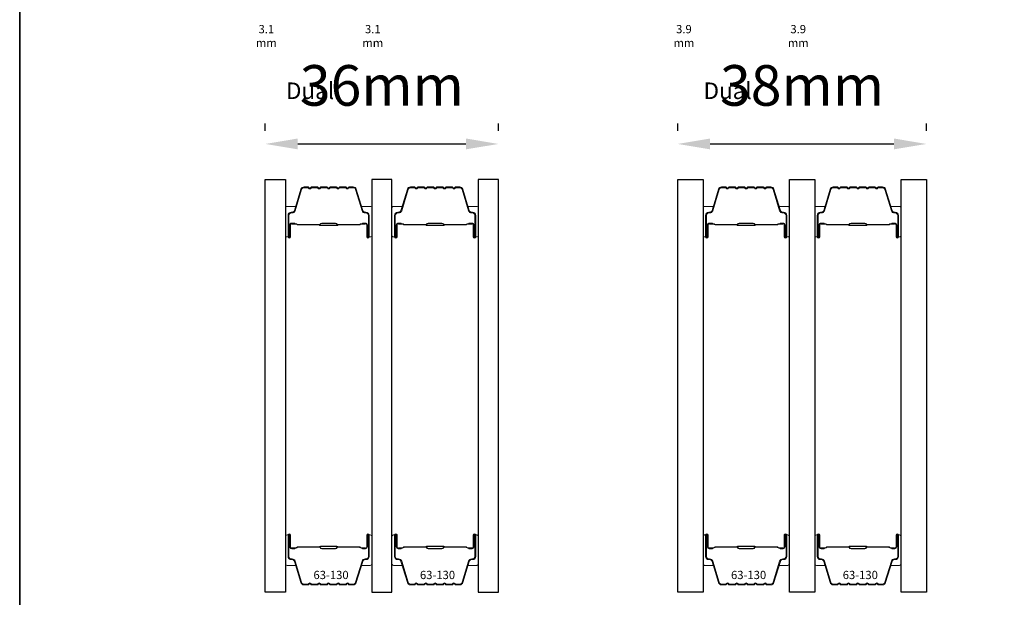
# Model space of a CAD drawing. Extents: x 23136 to 28808, y 13035 to 16692.
# Drawn here: x 24927 to 25079, y 14938 to 15027 of the extents above; entities that cross this region are included whole.
import ezdxf

# ---------------------------------------------------------------- set-up
doc = ezdxf.new("R2010")
doc.units = 0
doc.header["$LTSCALE"] = 200
doc.header["$MEASUREMENT"] = 0
doc.header["$PDMODE"] = 3
doc.header["$PDSIZE"] = 25
doc.layers.get('DEFPOINTS').update_dxf_attribs({"color": 2, "linetype": 'CONTINUOUS'})
for name, color, linetype, lineweight in [('8', 7, 'CONTINUOUS', 35), ('Butal', 9, 'CONTINUOUS', 15), ('Dimensions', 2, 'CONTINUOUS', 25), ('Spacer Bar', 1, 'CONTINUOUS', 9), ('TEXT', 7, 'CONTINUOUS', 35)]:
    doc.layers.add(name, color=color, linetype=linetype, lineweight=lineweight)
doc.layers.add('Glass', color=6, linetype='CONTINUOUS')
doc.styles.add('Note Text (ISO)', font='tahoma.ttf')
doc.styles.add('style1', font='arial.ttf')
doc.dimstyles.new('LWFRAC$0', dxfattribs={"dimscale": 20, "dimtxt": 2.5, "dimasz": 2, "dimexe": 1.25, "dimexo": 3, "dimgap": 2, "dimtad": 1, "dimtoh": 1, "dimdec": 4, "dimlfac": 0.03937, "dimzin": 4, "dimdsep": 46, "dimlunit": 5, "dimtxsty": 'style1', "dimcen": 0, "dimadec": 0, "dimazin": 0, "dimtfac": 1, "dimtdec": 4, "dimtix": 1, "dimtmove": 0, "dimatfit": 3, "dimfxl": 0, "dimfrac": 2, "dimtzin": 0, "dimarcsym": 0})

# ---------------------------------------------------------------- blocks, each defined once
blk = doc.blocks.new('*D221')
at = {"layer": 'DEFPOINTS', "color": 0}
for p in [(25001.09, 15008.23), (24965.19, 15002.74), (25001.09, 15002.74)]:
    blk.add_point(p, dxfattribs=at)
at = {"layer": 'Dimensions', "color": 0, "lineweight": -2}
for p, q in [((24965.19, 15010.24), (24965.19, 15011.36)), ((25001.09, 15010.24), (25001.09, 15011.36)), ((24970.19, 15008.23), (24996.09, 15008.23))]:
    blk.add_line(p, q, dxfattribs=at)
at = {"layer": 'Dimensions', "color": 0}
for points in [[(24970.19, 15009.07), (24970.19, 15007.4), (24965.19, 15008.23)], [(24996.09, 15009.07), (24996.09, 15007.4), (25001.09, 15008.23)]]:
    blk.add_solid(points, dxfattribs=at)
at = {"layer": 'Dimensions', "color": 0, "insert": (24983.14, 15016.43), "char_height": 6.25, "attachment_point": 5, "style": 'style1'}
blk.add_mtext('36mm', dxfattribs=at)
blk = doc.blocks.new('*D224')
at = {"layer": 'DEFPOINTS', "color": 0}
for p in [(25066.99, 15008.23), (25028.69, 15002.74), (25066.99, 15002.74)]:
    blk.add_point(p, dxfattribs=at)
at = {"layer": 'Dimensions', "color": 0, "lineweight": -2}
for p, q in [((25028.69, 15010.24), (25028.69, 15011.36)), ((25066.99, 15010.24), (25066.99, 15011.36)), ((25033.69, 15008.23), (25061.99, 15008.23))]:
    blk.add_line(p, q, dxfattribs=at)
at = {"layer": 'Dimensions', "color": 0}
for points in [[(25033.69, 15009.07), (25033.69, 15007.4), (25028.69, 15008.23)], [(25061.99, 15009.07), (25061.99, 15007.4), (25066.99, 15008.23)]]:
    blk.add_solid(points, dxfattribs=at)
at = {"layer": 'Dimensions', "color": 0, "insert": (25047.84, 15016.43), "char_height": 6.25, "attachment_point": 5, "style": 'style1'}
blk.add_mtext('38mm', dxfattribs=at)

msp = doc.modelspace()

# ---------------------------------------------------------------- linework, layer by layer
at = {"layer": '8', "linetype": 'Continuous'}
msp.add_lwpolyline([(24927.37, 15120.44), (25248.09, 15120.44), (25248.09, 14815.35), (24927.37, 14815.35)], close=True, dxfattribs=at)
at = {"layer": 'Butal'}
for points in [[(24968.29, 14994.18), (24968.29, 14998.36, -0.414214), (24968.54, 14998.61), (24969.87, 14998.61), (24969.68, 14998, -0.329751), (24969.32, 14997.74), (24969.2, 14997.74, 0.414214), (24968.69, 14997.23), (24968.69, 14993.93), (24968.54, 14993.93, -0.414214)], [(24981.59, 14994.18), (24981.59, 14998.36, 0.414214), (24981.34, 14998.61), (24980.01, 14998.61), (24980.2, 14998, 0.329751), (24980.56, 14997.74), (24980.68, 14997.74, -0.414214), (24981.19, 14997.23), (24981.19, 14993.93), (24981.34, 14993.93, 0.414214)], [(24984.69, 14994.18), (24984.69, 14998.36, -0.414214), (24984.94, 14998.61), (24986.26, 14998.61), (24986.08, 14998, -0.329751), (24985.72, 14997.74), (24985.6, 14997.74, 0.414214), (24985.09, 14997.23), (24985.09, 14993.93), (24984.94, 14993.93, -0.414214)], [(24997.99, 14994.18), (24997.99, 14998.36, 0.414214), (24997.74, 14998.61), (24996.41, 14998.61), (24996.6, 14998, 0.329751), (24996.96, 14997.74), (24997.08, 14997.74, -0.414214), (24997.59, 14997.23), (24997.59, 14993.93), (24997.74, 14993.93, 0.414214)], [(25032.59, 14994.18), (25032.59, 14998.36, -0.414214), (25032.84, 14998.61), (25034.17, 14998.61), (25033.98, 14998, -0.329751), (25033.62, 14997.74), (25033.5, 14997.74, 0.414214), (25032.99, 14997.23), (25032.99, 14993.93), (25032.84, 14993.93, -0.414214)], [(25045.89, 14994.18), (25045.89, 14998.36, 0.414214), (25045.64, 14998.61), (25044.31, 14998.61), (25044.5, 14998, 0.329751), (25044.86, 14997.74), (25044.98, 14997.74, -0.414214), (25045.49, 14997.23), (25045.49, 14993.93), (25045.64, 14993.93, 0.414214)], [(25049.79, 14994.18), (25049.79, 14998.36, -0.414214), (25050.04, 14998.61), (25051.36, 14998.61), (25051.18, 14998, -0.329751), (25050.82, 14997.74), (25050.7, 14997.74, 0.414214), (25050.19, 14997.23), (25050.19, 14993.93), (25050.04, 14993.93, -0.414214)], [(25063.09, 14994.18), (25063.09, 14998.36, 0.414214), (25062.84, 14998.61), (25061.51, 14998.61), (25061.7, 14998, 0.329751), (25062.06, 14997.74), (25062.18, 14997.74, -0.414214), (25062.69, 14997.23), (25062.69, 14993.93), (25062.84, 14993.93, 0.414214)], [(24968.29, 14947.8), (24968.29, 14943.62, 0.414214), (24968.54, 14943.37), (24969.87, 14943.37), (24969.68, 14943.98, 0.329751), (24969.32, 14944.25), (24969.2, 14944.25, -0.414214), (24968.69, 14944.76), (24968.69, 14948.05), (24968.54, 14948.05, 0.414214)], [(24981.59, 14947.8), (24981.59, 14943.62, -0.414214), (24981.34, 14943.37), (24980.01, 14943.37), (24980.2, 14943.98, -0.329751), (24980.56, 14944.25), (24980.68, 14944.25, 0.414214), (24981.19, 14944.76), (24981.19, 14948.05), (24981.34, 14948.05, -0.414214)], [(24984.69, 14947.8), (24984.69, 14943.62, 0.414214), (24984.94, 14943.37), (24986.26, 14943.37), (24986.08, 14943.98, 0.329751), (24985.72, 14944.25), (24985.6, 14944.25, -0.414214), (24985.09, 14944.76), (24985.09, 14948.05), (24984.94, 14948.05, 0.414214)], [(24997.99, 14947.8), (24997.99, 14943.62, -0.414214), (24997.74, 14943.37), (24996.41, 14943.37), (24996.6, 14943.98, -0.329751), (24996.96, 14944.25), (24997.08, 14944.25, 0.414214), (24997.59, 14944.76), (24997.59, 14948.05), (24997.74, 14948.05, -0.414214)], [(25032.59, 14947.8), (25032.59, 14943.62, 0.414214), (25032.84, 14943.37), (25034.17, 14943.37), (25033.98, 14943.98, 0.329751), (25033.62, 14944.25), (25033.5, 14944.25, -0.414214), (25032.99, 14944.76), (25032.99, 14948.05), (25032.84, 14948.05, 0.414214)], [(25045.89, 14947.8), (25045.89, 14943.62, -0.414214), (25045.64, 14943.37), (25044.31, 14943.37), (25044.5, 14943.98, -0.329751), (25044.86, 14944.25), (25044.98, 14944.25, 0.414214), (25045.49, 14944.76), (25045.49, 14948.05), (25045.64, 14948.05, -0.414214)], [(25049.79, 14947.8), (25049.79, 14943.62, 0.414214), (25050.04, 14943.37), (25051.36, 14943.37), (25051.18, 14943.98, 0.329751), (25050.82, 14944.25), (25050.7, 14944.25, -0.414214), (25050.19, 14944.76), (25050.19, 14948.05), (25050.04, 14948.05, 0.414214)], [(25063.09, 14947.8), (25063.09, 14943.62, -0.414214), (25062.84, 14943.37), (25061.51, 14943.37), (25061.7, 14943.98, -0.329751), (25062.06, 14944.25), (25062.18, 14944.25, 0.414214), (25062.69, 14944.76), (25062.69, 14948.05), (25062.84, 14948.05, -0.414214)]]:
    msp.add_lwpolyline(points, format="xyb", close=True, dxfattribs=at)
at = {"layer": 'Glass', "color": 1}
for points in [[(24965.19, 15002.74), (24968.29, 15002.74), (24968.29, 14939.24), (24965.19, 14939.24)], [(24984.69, 15002.74), (24981.59, 15002.74), (24981.59, 14939.24), (24984.69, 14939.24)], [(25001.09, 15002.74), (24997.99, 15002.74), (24997.99, 14939.24), (25001.09, 14939.24)], [(25028.69, 15002.74), (25032.59, 15002.74), (25032.59, 14939.24), (25028.69, 14939.24)], [(25045.89, 15002.74), (25049.79, 15002.74), (25049.79, 14939.24), (25045.89, 14939.24)], [(25063.09, 15002.74), (25066.99, 15002.74), (25066.99, 14939.24), (25063.09, 14939.24)]]:
    msp.add_lwpolyline(points, close=True, dxfattribs=at)
at = {"layer": 'Spacer Bar'}
for points in [[(24973.76, 15001.61, 0.226277), (24973.66, 15001.56), (24973.59, 15001.48, -0.476976), (24973.39, 15001.48), (24973.32, 15001.56, 0.226277), (24973.23, 15001.61), (24972.31, 15001.61, 0.226277), (24972.21, 15001.56), (24972.14, 15001.48, -0.476976), (24971.95, 15001.48), (24971.88, 15001.56, 0.226277), (24971.78, 15001.61), (24971.15, 15001.61, 0.329751), (24970.68, 15001.26), (24969.68, 14998, -0.329751), (24969.31, 14997.73), (24969.19, 14997.73, 0.414214), (24968.69, 14997.23), (24968.69, 14993.93, 1), (24969.07, 14993.93), (24969.07, 14995.8, -0.414214), (24969.22, 14995.95), (24969.73, 14995.95), (24969.73, 14996.06), (24969.26, 14996.06, 0.414214), (24968.96, 14995.76), (24968.96, 14993.93, -1), (24968.81, 14993.93), (24968.81, 14997.23, -0.414214), (24969.19, 14997.61), (24969.31, 14997.61, 0.329751), (24969.79, 14997.96), (24970.78, 15001.22, -0.329751), (24971.15, 15001.5), (24971.78, 15001.5, -0.226277), (24971.79, 15001.49), (24971.86, 15001.41, 0.476976), (24972.23, 15001.41), (24972.3, 15001.49, -0.226277), (24972.31, 15001.5), (24973.23, 15001.5, -0.226277), (24973.24, 15001.49), (24973.3, 15001.41, 0.476976), (24973.68, 15001.41), (24973.75, 15001.49, -0.226277), (24973.76, 15001.5), (24974.67, 15001.5, -0.256633), (24974.68, 15001.49), (24974.75, 15001.41, 0.476976), (24975.13, 15001.41), (24975.2, 15001.49, -0.226277), (24975.21, 15001.5), (24976.12, 15001.5, -0.256633), (24976.13, 15001.49), (24976.2, 15001.41, 0.476976), (24976.58, 15001.41), (24976.64, 15001.49, -0.226277), (24976.65, 15001.5), (24977.57, 15001.5, -0.256633), (24977.58, 15001.49), (24977.65, 15001.41, 0.476976), (24978.02, 15001.41), (24978.09, 15001.49, -0.226277), (24978.1, 15001.5), (24978.73, 15001.5, -0.329751), (24979.1, 15001.22), (24980.09, 14997.96, 0.329751), (24980.57, 14997.61), (24980.69, 14997.61, -0.414214), (24981.07, 14997.23), (24981.07, 14993.93, -1), (24980.92, 14993.93), (24980.92, 14995.76, 0.414214), (24980.62, 14996.06), (24980.15, 14996.06), (24980.15, 14995.95), (24980.66, 14995.95, -0.414214), (24980.81, 14995.8), (24980.81, 14993.93, 1), (24981.19, 14993.93), (24981.19, 14997.23, 0.414214), (24980.69, 14997.73), (24980.57, 14997.73, -0.329751), (24980.2, 14998), (24979.2, 15001.26, 0.329751), (24978.73, 15001.61), (24978.1, 15001.61, 0.226277), (24978, 15001.56), (24977.93, 15001.48, -0.476976), (24977.74, 15001.48), (24977.67, 15001.56, 0.226277), (24977.57, 15001.61), (24976.65, 15001.61, 0.226277), (24976.56, 15001.56), (24976.49, 15001.48, -0.476976), (24976.29, 15001.48), (24976.22, 15001.56, 0.226277), (24976.12, 15001.61), (24975.21, 15001.61, 0.226277), (24975.11, 15001.56), (24975.04, 15001.48, -0.476976), (24974.84, 15001.48), (24974.77, 15001.56, 0.226277), (24974.67, 15001.61)], [(24990.16, 15001.61, 0.226277), (24990.06, 15001.56), (24989.99, 15001.48, -0.476976), (24989.79, 15001.48), (24989.72, 15001.56, 0.226277), (24989.62, 15001.61), (24988.71, 15001.61, 0.226277), (24988.61, 15001.56), (24988.54, 15001.48, -0.476976), (24988.34, 15001.48), (24988.27, 15001.56, 0.226277), (24988.18, 15001.61), (24987.55, 15001.61, 0.329751), (24987.07, 15001.26), (24986.08, 14998, -0.329751), (24985.71, 14997.73), (24985.59, 14997.73, 0.414214), (24985.09, 14997.23), (24985.09, 14993.93, 1), (24985.47, 14993.93), (24985.47, 14995.8, -0.414214), (24985.62, 14995.95), (24986.13, 14995.95), (24986.13, 14996.06), (24985.66, 14996.06, 0.414214), (24985.36, 14995.76), (24985.36, 14993.93, -1), (24985.2, 14993.93), (24985.2, 14997.23, -0.414214), (24985.59, 14997.61), (24985.71, 14997.61, 0.329751), (24986.19, 14997.96), (24987.18, 15001.22, -0.329751), (24987.55, 15001.5), (24988.18, 15001.5, -0.226277), (24988.19, 15001.49), (24988.25, 15001.41, 0.476976), (24988.63, 15001.41), (24988.7, 15001.49, -0.226277), (24988.71, 15001.5), (24989.62, 15001.5, -0.226277), (24989.63, 15001.49), (24989.7, 15001.41, 0.476976), (24990.08, 15001.41), (24990.15, 15001.49, -0.226277), (24990.16, 15001.5), (24991.07, 15001.5, -0.256633), (24991.08, 15001.49), (24991.15, 15001.41, 0.476976), (24991.53, 15001.41), (24991.59, 15001.49, -0.226277), (24991.6, 15001.5), (24992.52, 15001.5, -0.256633), (24992.53, 15001.49), (24992.6, 15001.41, 0.476976), (24992.97, 15001.41), (24993.04, 15001.49, -0.226277), (24993.05, 15001.5), (24993.97, 15001.5, -0.256633), (24993.98, 15001.49), (24994.05, 15001.41, 0.476976), (24994.42, 15001.41), (24994.49, 15001.49, -0.226277), (24994.5, 15001.5), (24995.12, 15001.5, -0.329751), (24995.49, 15001.22), (24996.49, 14997.96, 0.329751), (24996.97, 14997.61), (24997.09, 14997.61, -0.414214), (24997.47, 14997.23), (24997.47, 14993.93, -1), (24997.32, 14993.93), (24997.32, 14995.76, 0.414214), (24997.02, 14996.06), (24996.54, 14996.06), (24996.54, 14995.95), (24997.06, 14995.95, -0.414214), (24997.21, 14995.8), (24997.21, 14993.93, 1), (24997.59, 14993.93), (24997.59, 14997.23, 0.414214), (24997.09, 14997.73), (24996.97, 14997.73, -0.329751), (24996.6, 14998), (24995.6, 15001.26, 0.329751), (24995.12, 15001.61), (24994.5, 15001.61, 0.226277), (24994.4, 15001.56), (24994.33, 15001.48, -0.476976), (24994.13, 15001.48), (24994.07, 15001.56, 0.226277), (24993.97, 15001.61), (24993.05, 15001.61, 0.226277), (24992.95, 15001.56), (24992.88, 15001.48, -0.476976), (24992.69, 15001.48), (24992.62, 15001.56, 0.226277), (24992.52, 15001.61), (24991.6, 15001.61, 0.226277), (24991.51, 15001.56), (24991.44, 15001.48, -0.476976), (24991.24, 15001.48), (24991.17, 15001.56, 0.226277), (24991.07, 15001.61)], [(25038.06, 15001.61, 0.226277), (25037.96, 15001.56), (25037.89, 15001.48, -0.476976), (25037.69, 15001.48), (25037.62, 15001.56, 0.226277), (25037.53, 15001.61), (25036.61, 15001.61, 0.226277), (25036.51, 15001.56), (25036.44, 15001.48, -0.476976), (25036.25, 15001.48), (25036.18, 15001.56, 0.226277), (25036.08, 15001.61), (25035.45, 15001.61, 0.329751), (25034.98, 15001.26), (25033.98, 14998, -0.329751), (25033.61, 14997.73), (25033.49, 14997.73, 0.414214), (25032.99, 14997.23), (25032.99, 14993.93, 1), (25033.37, 14993.93), (25033.37, 14995.8, -0.414214), (25033.52, 14995.95), (25034.03, 14995.95), (25034.03, 14996.06), (25033.56, 14996.06, 0.414214), (25033.26, 14995.76), (25033.26, 14993.93, -1), (25033.11, 14993.93), (25033.11, 14997.23, -0.414214), (25033.49, 14997.61), (25033.61, 14997.61, 0.329751), (25034.09, 14997.96), (25035.08, 15001.22, -0.329751), (25035.45, 15001.5), (25036.08, 15001.5, -0.226277), (25036.09, 15001.49), (25036.16, 15001.41, 0.476976), (25036.53, 15001.41), (25036.6, 15001.49, -0.226277), (25036.61, 15001.5), (25037.53, 15001.5, -0.226277), (25037.54, 15001.49), (25037.6, 15001.41, 0.476976), (25037.98, 15001.41), (25038.05, 15001.49, -0.226277), (25038.06, 15001.5), (25038.97, 15001.5, -0.256633), (25038.98, 15001.49), (25039.05, 15001.41, 0.476976), (25039.43, 15001.41), (25039.5, 15001.49, -0.226277), (25039.51, 15001.5), (25040.42, 15001.5, -0.256633), (25040.43, 15001.49), (25040.5, 15001.41, 0.476976), (25040.88, 15001.41), (25040.94, 15001.49, -0.226277), (25040.95, 15001.5), (25041.87, 15001.5, -0.256633), (25041.88, 15001.49), (25041.95, 15001.41, 0.476976), (25042.32, 15001.41), (25042.39, 15001.49, -0.226277), (25042.4, 15001.5), (25043.03, 15001.5, -0.329751), (25043.4, 15001.22), (25044.39, 14997.96, 0.329751), (25044.87, 14997.61), (25044.99, 14997.61, -0.414214), (25045.37, 14997.23), (25045.37, 14993.93, -1), (25045.22, 14993.93), (25045.22, 14995.76, 0.414214), (25044.92, 14996.06), (25044.45, 14996.06), (25044.45, 14995.95), (25044.96, 14995.95, -0.414214), (25045.11, 14995.8), (25045.11, 14993.93, 1), (25045.49, 14993.93), (25045.49, 14997.23, 0.414214), (25044.99, 14997.73), (25044.87, 14997.73, -0.329751), (25044.5, 14998), (25043.5, 15001.26, 0.329751), (25043.03, 15001.61), (25042.4, 15001.61, 0.226277), (25042.3, 15001.56), (25042.23, 15001.48, -0.476976), (25042.04, 15001.48), (25041.97, 15001.56, 0.226277), (25041.87, 15001.61), (25040.95, 15001.61, 0.226277), (25040.86, 15001.56), (25040.79, 15001.48, -0.476976), (25040.59, 15001.48), (25040.52, 15001.56, 0.226277), (25040.42, 15001.61), (25039.51, 15001.61, 0.226277), (25039.41, 15001.56), (25039.34, 15001.48, -0.476976), (25039.14, 15001.48), (25039.07, 15001.56, 0.226277), (25038.97, 15001.61)], [(25055.26, 15001.61, 0.226277), (25055.16, 15001.56), (25055.09, 15001.48, -0.476976), (25054.89, 15001.48), (25054.82, 15001.56, 0.226277), (25054.72, 15001.61), (25053.81, 15001.61, 0.226277), (25053.71, 15001.56), (25053.64, 15001.48, -0.476976), (25053.44, 15001.48), (25053.37, 15001.56, 0.226277), (25053.28, 15001.61), (25052.65, 15001.61, 0.329751), (25052.17, 15001.26), (25051.18, 14998, -0.329751), (25050.81, 14997.73), (25050.69, 14997.73, 0.414214), (25050.19, 14997.23), (25050.19, 14993.93, 1), (25050.57, 14993.93), (25050.57, 14995.8, -0.414214), (25050.72, 14995.95), (25051.23, 14995.95), (25051.23, 14996.06), (25050.76, 14996.06, 0.414214), (25050.46, 14995.76), (25050.46, 14993.93, -1), (25050.3, 14993.93), (25050.3, 14997.23, -0.414214), (25050.69, 14997.61), (25050.81, 14997.61, 0.329751), (25051.29, 14997.96), (25052.28, 15001.22, -0.329751), (25052.65, 15001.5), (25053.28, 15001.5, -0.226277), (25053.29, 15001.49), (25053.35, 15001.41, 0.476976), (25053.73, 15001.41), (25053.8, 15001.49, -0.226277), (25053.81, 15001.5), (25054.72, 15001.5, -0.226277), (25054.73, 15001.49), (25054.8, 15001.41, 0.476976), (25055.18, 15001.41), (25055.25, 15001.49, -0.226277), (25055.26, 15001.5), (25056.17, 15001.5, -0.256633), (25056.18, 15001.49), (25056.25, 15001.41, 0.476976), (25056.63, 15001.41), (25056.69, 15001.49, -0.226277), (25056.7, 15001.5), (25057.62, 15001.5, -0.256633), (25057.63, 15001.49), (25057.7, 15001.41, 0.476976), (25058.07, 15001.41), (25058.14, 15001.49, -0.226277), (25058.15, 15001.5), (25059.07, 15001.5, -0.256633), (25059.08, 15001.49), (25059.15, 15001.41, 0.476976), (25059.52, 15001.41), (25059.59, 15001.49, -0.226277), (25059.6, 15001.5), (25060.22, 15001.5, -0.329751), (25060.59, 15001.22), (25061.59, 14997.96, 0.329751), (25062.07, 14997.61), (25062.19, 14997.61, -0.414214), (25062.57, 14997.23), (25062.57, 14993.93, -1), (25062.42, 14993.93), (25062.42, 14995.76, 0.414214), (25062.12, 14996.06), (25061.64, 14996.06), (25061.64, 14995.95), (25062.16, 14995.95, -0.414214), (25062.31, 14995.8), (25062.31, 14993.93, 1), (25062.69, 14993.93), (25062.69, 14997.23, 0.414214), (25062.19, 14997.73), (25062.07, 14997.73, -0.329751), (25061.7, 14998), (25060.7, 15001.26, 0.329751), (25060.22, 15001.61), (25059.6, 15001.61, 0.226277), (25059.5, 15001.56), (25059.43, 15001.48, -0.476976), (25059.23, 15001.48), (25059.17, 15001.56, 0.226277), (25059.07, 15001.61), (25058.15, 15001.61, 0.226277), (25058.05, 15001.56), (25057.98, 15001.48, -0.476976), (25057.79, 15001.48), (25057.72, 15001.56, 0.226277), (25057.62, 15001.61), (25056.7, 15001.61, 0.226277), (25056.61, 15001.56), (25056.54, 15001.48, -0.476976), (25056.34, 15001.48), (25056.27, 15001.56, 0.226277), (25056.17, 15001.61)], [(24969.29, 14995.9), (24969.92, 14995.9, -0.22907), (24970.08, 14995.82, 0.224481), (24970.22, 14995.76), (24973.5, 14995.76, 0.28964), (24973.66, 14995.86, -0.272736), (24973.89, 14996.01), (24975.99, 14996.01, -0.272736), (24976.22, 14995.86, 0.28964), (24976.38, 14995.76), (24979.66, 14995.76, 0.224481), (24979.8, 14995.82, -0.22907), (24979.96, 14995.9), (24980.59, 14995.9), (24980.59, 14995.95), (24979.96, 14995.95, 0.228585), (24979.76, 14995.85, -0.224481), (24979.66, 14995.81), (24976.38, 14995.81, -0.28964), (24976.26, 14995.88, 0.274141), (24976, 14996.06), (24973.88, 14996.06, 0.274141), (24973.62, 14995.88, -0.28964), (24973.5, 14995.81), (24970.22, 14995.81, -0.224481), (24970.12, 14995.85, 0.228585), (24969.92, 14995.95), (24969.29, 14995.95)], [(24985.69, 14995.9), (24986.32, 14995.9, -0.22907), (24986.48, 14995.82, 0.224481), (24986.62, 14995.76), (24989.9, 14995.76, 0.28964), (24990.06, 14995.86, -0.272736), (24990.28, 14996.01), (24992.39, 14996.01, -0.272736), (24992.62, 14995.86, 0.28964), (24992.78, 14995.76), (24996.06, 14995.76, 0.224481), (24996.19, 14995.82, -0.22907), (24996.36, 14995.9), (24996.99, 14995.9), (24996.99, 14995.95), (24996.36, 14995.95, 0.228585), (24996.16, 14995.85, -0.224481), (24996.06, 14995.81), (24992.78, 14995.81, -0.28964), (24992.66, 14995.88, 0.274141), (24992.39, 14996.06), (24990.28, 14996.06, 0.274141), (24990.01, 14995.88, -0.28964), (24989.9, 14995.81), (24986.62, 14995.81, -0.224481), (24986.52, 14995.85, 0.228585), (24986.32, 14995.95), (24985.69, 14995.95)], [(25033.59, 14995.9), (25034.22, 14995.9, -0.22907), (25034.38, 14995.82, 0.224481), (25034.52, 14995.76), (25037.8, 14995.76, 0.28964), (25037.96, 14995.86, -0.272736), (25038.19, 14996.01), (25040.29, 14996.01, -0.272736), (25040.52, 14995.86, 0.28964), (25040.68, 14995.76), (25043.96, 14995.76, 0.224481), (25044.1, 14995.82, -0.22907), (25044.26, 14995.9), (25044.89, 14995.9), (25044.89, 14995.95), (25044.26, 14995.95, 0.228585), (25044.06, 14995.85, -0.224481), (25043.96, 14995.81), (25040.68, 14995.81, -0.28964), (25040.56, 14995.88, 0.274141), (25040.3, 14996.06), (25038.18, 14996.06, 0.274141), (25037.92, 14995.88, -0.28964), (25037.8, 14995.81), (25034.52, 14995.81, -0.224481), (25034.42, 14995.85, 0.228585), (25034.22, 14995.95), (25033.59, 14995.95)], [(25050.79, 14995.9), (25051.42, 14995.9, -0.22907), (25051.58, 14995.82, 0.224481), (25051.72, 14995.76), (25055, 14995.76, 0.28964), (25055.16, 14995.86, -0.272736), (25055.38, 14996.01), (25057.49, 14996.01, -0.272736), (25057.72, 14995.86, 0.28964), (25057.88, 14995.76), (25061.16, 14995.76, 0.224481), (25061.29, 14995.82, -0.22907), (25061.46, 14995.9), (25062.09, 14995.9), (25062.09, 14995.95), (25061.46, 14995.95, 0.228585), (25061.26, 14995.85, -0.224481), (25061.16, 14995.81), (25057.88, 14995.81, -0.28964), (25057.76, 14995.88, 0.274141), (25057.49, 14996.06), (25055.38, 14996.06, 0.274141), (25055.11, 14995.88, -0.28964), (25055, 14995.81), (25051.72, 14995.81, -0.224481), (25051.62, 14995.85, 0.228585), (25051.42, 14995.95), (25050.79, 14995.95)], [(24973.76, 14940.37, -0.226277), (24973.66, 14940.42), (24973.59, 14940.51, 0.476976), (24973.39, 14940.51), (24973.32, 14940.42, -0.226277), (24973.23, 14940.37), (24972.31, 14940.37, -0.226277), (24972.21, 14940.42), (24972.14, 14940.51, 0.476976), (24971.95, 14940.51), (24971.88, 14940.42, -0.226277), (24971.78, 14940.37), (24971.15, 14940.37, -0.329751), (24970.68, 14940.73), (24969.68, 14943.99, 0.329751), (24969.31, 14944.26), (24969.19, 14944.26, -0.414214), (24968.69, 14944.76), (24968.69, 14948.05, -1), (24969.07, 14948.05), (24969.07, 14946.19, 0.414214), (24969.22, 14946.04), (24969.73, 14946.04), (24969.73, 14945.92), (24969.26, 14945.92, -0.414214), (24968.96, 14946.22), (24968.96, 14948.05, 1), (24968.81, 14948.05), (24968.81, 14944.76, 0.414214), (24969.19, 14944.37), (24969.31, 14944.37, -0.329751), (24969.79, 14944.02), (24970.78, 14940.76, 0.329751), (24971.15, 14940.49), (24971.78, 14940.49, 0.226277), (24971.79, 14940.49), (24971.86, 14940.58, -0.476976), (24972.23, 14940.58), (24972.3, 14940.49, 0.226277), (24972.31, 14940.49), (24973.23, 14940.49, 0.226277), (24973.24, 14940.49), (24973.3, 14940.58, -0.476976), (24973.68, 14940.58), (24973.75, 14940.49, 0.226277), (24973.76, 14940.49), (24974.67, 14940.49, 0.256633), (24974.68, 14940.49), (24974.75, 14940.58, -0.476976), (24975.13, 14940.58), (24975.2, 14940.49, 0.226277), (24975.21, 14940.49), (24976.12, 14940.49, 0.256633), (24976.13, 14940.49), (24976.2, 14940.58, -0.476976), (24976.58, 14940.58), (24976.64, 14940.49, 0.226277), (24976.65, 14940.49), (24977.57, 14940.49, 0.256633), (24977.58, 14940.49), (24977.65, 14940.58, -0.476976), (24978.02, 14940.58), (24978.09, 14940.49, 0.226277), (24978.1, 14940.49), (24978.73, 14940.49, 0.329751), (24979.1, 14940.76), (24980.09, 14944.02, -0.329751), (24980.57, 14944.37), (24980.69, 14944.37, 0.414214), (24981.07, 14944.76), (24981.07, 14948.05, 1), (24980.92, 14948.05), (24980.92, 14946.22, -0.414214), (24980.62, 14945.92), (24980.15, 14945.92), (24980.15, 14946.04), (24980.66, 14946.04, 0.414214), (24980.81, 14946.19), (24980.81, 14948.05, -1), (24981.19, 14948.05), (24981.19, 14944.76, -0.414214), (24980.69, 14944.26), (24980.57, 14944.26, 0.329751), (24980.2, 14943.99), (24979.2, 14940.73, -0.329751), (24978.73, 14940.37), (24978.1, 14940.37, -0.226277), (24978, 14940.42), (24977.93, 14940.51, 0.476976), (24977.74, 14940.51), (24977.67, 14940.42, -0.226277), (24977.57, 14940.37), (24976.65, 14940.37, -0.226277), (24976.56, 14940.42), (24976.49, 14940.51, 0.476976), (24976.29, 14940.51), (24976.22, 14940.42, -0.226277), (24976.12, 14940.37), (24975.21, 14940.37, -0.226277), (24975.11, 14940.42), (24975.04, 14940.51, 0.476976), (24974.84, 14940.51), (24974.77, 14940.42, -0.226277), (24974.67, 14940.37)], [(24990.16, 14940.37, -0.226277), (24990.06, 14940.42), (24989.99, 14940.51, 0.476976), (24989.79, 14940.51), (24989.72, 14940.42, -0.226277), (24989.62, 14940.37), (24988.71, 14940.37, -0.226277), (24988.61, 14940.42), (24988.54, 14940.51, 0.476976), (24988.34, 14940.51), (24988.27, 14940.42, -0.226277), (24988.18, 14940.37), (24987.55, 14940.37, -0.329751), (24987.07, 14940.73), (24986.08, 14943.99, 0.329751), (24985.71, 14944.26), (24985.59, 14944.26, -0.414214), (24985.09, 14944.76), (24985.09, 14948.05, -1), (24985.47, 14948.05), (24985.47, 14946.19, 0.414214), (24985.62, 14946.04), (24986.13, 14946.04), (24986.13, 14945.92), (24985.66, 14945.92, -0.414214), (24985.36, 14946.22), (24985.36, 14948.05, 1), (24985.2, 14948.05), (24985.2, 14944.76, 0.414214), (24985.59, 14944.37), (24985.71, 14944.37, -0.329751), (24986.19, 14944.02), (24987.18, 14940.76, 0.329751), (24987.55, 14940.49), (24988.18, 14940.49, 0.226277), (24988.19, 14940.49), (24988.25, 14940.58, -0.476976), (24988.63, 14940.58), (24988.7, 14940.49, 0.226277), (24988.71, 14940.49), (24989.62, 14940.49, 0.226277), (24989.63, 14940.49), (24989.7, 14940.58, -0.476976), (24990.08, 14940.58), (24990.15, 14940.49, 0.226277), (24990.16, 14940.49), (24991.07, 14940.49, 0.256633), (24991.08, 14940.49), (24991.15, 14940.58, -0.476976), (24991.53, 14940.58), (24991.59, 14940.49, 0.226277), (24991.6, 14940.49), (24992.52, 14940.49, 0.256633), (24992.53, 14940.49), (24992.6, 14940.58, -0.476976), (24992.97, 14940.58), (24993.04, 14940.49, 0.226277), (24993.05, 14940.49), (24993.97, 14940.49, 0.256633), (24993.98, 14940.49), (24994.05, 14940.58, -0.476976), (24994.42, 14940.58), (24994.49, 14940.49, 0.226277), (24994.5, 14940.49), (24995.12, 14940.49, 0.329751), (24995.49, 14940.76), (24996.49, 14944.02, -0.329751), (24996.97, 14944.37), (24997.09, 14944.37, 0.414214), (24997.47, 14944.76), (24997.47, 14948.05, 1), (24997.32, 14948.05), (24997.32, 14946.22, -0.414214), (24997.02, 14945.92), (24996.54, 14945.92), (24996.54, 14946.04), (24997.06, 14946.04, 0.414214), (24997.21, 14946.19), (24997.21, 14948.05, -1), (24997.59, 14948.05), (24997.59, 14944.76, -0.414214), (24997.09, 14944.26), (24996.97, 14944.26, 0.329751), (24996.6, 14943.99), (24995.6, 14940.73, -0.329751), (24995.12, 14940.37), (24994.5, 14940.37, -0.226277), (24994.4, 14940.42), (24994.33, 14940.51, 0.476976), (24994.13, 14940.51), (24994.07, 14940.42, -0.226277), (24993.97, 14940.37), (24993.05, 14940.37, -0.226277), (24992.95, 14940.42), (24992.88, 14940.51, 0.476976), (24992.69, 14940.51), (24992.62, 14940.42, -0.226277), (24992.52, 14940.37), (24991.6, 14940.37, -0.226277), (24991.51, 14940.42), (24991.44, 14940.51, 0.476976), (24991.24, 14940.51), (24991.17, 14940.42, -0.226277), (24991.07, 14940.37)], [(25038.06, 14940.37, -0.226277), (25037.96, 14940.42), (25037.89, 14940.51, 0.476976), (25037.69, 14940.51), (25037.62, 14940.42, -0.226277), (25037.53, 14940.37), (25036.61, 14940.37, -0.226277), (25036.51, 14940.42), (25036.44, 14940.51, 0.476976), (25036.25, 14940.51), (25036.18, 14940.42, -0.226277), (25036.08, 14940.37), (25035.45, 14940.37, -0.329751), (25034.98, 14940.73), (25033.98, 14943.99, 0.329751), (25033.61, 14944.26), (25033.49, 14944.26, -0.414214), (25032.99, 14944.76), (25032.99, 14948.05, -1), (25033.37, 14948.05), (25033.37, 14946.19, 0.414214), (25033.52, 14946.04), (25034.03, 14946.04), (25034.03, 14945.92), (25033.56, 14945.92, -0.414214), (25033.26, 14946.22), (25033.26, 14948.05, 1), (25033.11, 14948.05), (25033.11, 14944.76, 0.414214), (25033.49, 14944.37), (25033.61, 14944.37, -0.329751), (25034.09, 14944.02), (25035.08, 14940.76, 0.329751), (25035.45, 14940.49), (25036.08, 14940.49, 0.226277), (25036.09, 14940.49), (25036.16, 14940.58, -0.476976), (25036.53, 14940.58), (25036.6, 14940.49, 0.226277), (25036.61, 14940.49), (25037.53, 14940.49, 0.226277), (25037.54, 14940.49), (25037.6, 14940.58, -0.476976), (25037.98, 14940.58), (25038.05, 14940.49, 0.226277), (25038.06, 14940.49), (25038.97, 14940.49, 0.256633), (25038.98, 14940.49), (25039.05, 14940.58, -0.476976), (25039.43, 14940.58), (25039.5, 14940.49, 0.226277), (25039.51, 14940.49), (25040.42, 14940.49, 0.256633), (25040.43, 14940.49), (25040.5, 14940.58, -0.476976), (25040.88, 14940.58), (25040.94, 14940.49, 0.226277), (25040.95, 14940.49), (25041.87, 14940.49, 0.256633), (25041.88, 14940.49), (25041.95, 14940.58, -0.476976), (25042.32, 14940.58), (25042.39, 14940.49, 0.226277), (25042.4, 14940.49), (25043.03, 14940.49, 0.329751), (25043.4, 14940.76), (25044.39, 14944.02, -0.329751), (25044.87, 14944.37), (25044.99, 14944.37, 0.414214), (25045.37, 14944.76), (25045.37, 14948.05, 1), (25045.22, 14948.05), (25045.22, 14946.22, -0.414214), (25044.92, 14945.92), (25044.45, 14945.92), (25044.45, 14946.04), (25044.96, 14946.04, 0.414214), (25045.11, 14946.19), (25045.11, 14948.05, -1), (25045.49, 14948.05), (25045.49, 14944.76, -0.414214), (25044.99, 14944.26), (25044.87, 14944.26, 0.329751), (25044.5, 14943.99), (25043.5, 14940.73, -0.329751), (25043.03, 14940.37), (25042.4, 14940.37, -0.226277), (25042.3, 14940.42), (25042.23, 14940.51, 0.476976), (25042.04, 14940.51), (25041.97, 14940.42, -0.226277), (25041.87, 14940.37), (25040.95, 14940.37, -0.226277), (25040.86, 14940.42), (25040.79, 14940.51, 0.476976), (25040.59, 14940.51), (25040.52, 14940.42, -0.226277), (25040.42, 14940.37), (25039.51, 14940.37, -0.226277), (25039.41, 14940.42), (25039.34, 14940.51, 0.476976), (25039.14, 14940.51), (25039.07, 14940.42, -0.226277), (25038.97, 14940.37)], [(25055.26, 14940.37, -0.226277), (25055.16, 14940.42), (25055.09, 14940.51, 0.476976), (25054.89, 14940.51), (25054.82, 14940.42, -0.226277), (25054.72, 14940.37), (25053.81, 14940.37, -0.226277), (25053.71, 14940.42), (25053.64, 14940.51, 0.476976), (25053.44, 14940.51), (25053.37, 14940.42, -0.226277), (25053.28, 14940.37), (25052.65, 14940.37, -0.329751), (25052.17, 14940.73), (25051.18, 14943.99, 0.329751), (25050.81, 14944.26), (25050.69, 14944.26, -0.414214), (25050.19, 14944.76), (25050.19, 14948.05, -1), (25050.57, 14948.05), (25050.57, 14946.19, 0.414214), (25050.72, 14946.04), (25051.23, 14946.04), (25051.23, 14945.92), (25050.76, 14945.92, -0.414214), (25050.46, 14946.22), (25050.46, 14948.05, 1), (25050.3, 14948.05), (25050.3, 14944.76, 0.414214), (25050.69, 14944.37), (25050.81, 14944.37, -0.329751), (25051.29, 14944.02), (25052.28, 14940.76, 0.329751), (25052.65, 14940.49), (25053.28, 14940.49, 0.226277), (25053.29, 14940.49), (25053.35, 14940.58, -0.476976), (25053.73, 14940.58), (25053.8, 14940.49, 0.226277), (25053.81, 14940.49), (25054.72, 14940.49, 0.226277), (25054.73, 14940.49), (25054.8, 14940.58, -0.476976), (25055.18, 14940.58), (25055.25, 14940.49, 0.226277), (25055.26, 14940.49), (25056.17, 14940.49, 0.256633), (25056.18, 14940.49), (25056.25, 14940.58, -0.476976), (25056.63, 14940.58), (25056.69, 14940.49, 0.226277), (25056.7, 14940.49), (25057.62, 14940.49, 0.256633), (25057.63, 14940.49), (25057.7, 14940.58, -0.476976), (25058.07, 14940.58), (25058.14, 14940.49, 0.226277), (25058.15, 14940.49), (25059.07, 14940.49, 0.256633), (25059.08, 14940.49), (25059.15, 14940.58, -0.476976), (25059.52, 14940.58), (25059.59, 14940.49, 0.226277), (25059.6, 14940.49), (25060.22, 14940.49, 0.329751), (25060.59, 14940.76), (25061.59, 14944.02, -0.329751), (25062.07, 14944.37), (25062.19, 14944.37, 0.414214), (25062.57, 14944.76), (25062.57, 14948.05, 1), (25062.42, 14948.05), (25062.42, 14946.22, -0.414214), (25062.12, 14945.92), (25061.64, 14945.92), (25061.64, 14946.04), (25062.16, 14946.04, 0.414214), (25062.31, 14946.19), (25062.31, 14948.05, -1), (25062.69, 14948.05), (25062.69, 14944.76, -0.414214), (25062.19, 14944.26), (25062.07, 14944.26, 0.329751), (25061.7, 14943.99), (25060.7, 14940.73, -0.329751), (25060.22, 14940.37), (25059.6, 14940.37, -0.226277), (25059.5, 14940.42), (25059.43, 14940.51, 0.476976), (25059.23, 14940.51), (25059.17, 14940.42, -0.226277), (25059.07, 14940.37), (25058.15, 14940.37, -0.226277), (25058.05, 14940.42), (25057.98, 14940.51, 0.476976), (25057.79, 14940.51), (25057.72, 14940.42, -0.226277), (25057.62, 14940.37), (25056.7, 14940.37, -0.226277), (25056.61, 14940.42), (25056.54, 14940.51, 0.476976), (25056.34, 14940.51), (25056.27, 14940.42, -0.226277), (25056.17, 14940.37)], [(24969.29, 14946.09), (24969.92, 14946.09, 0.22907), (24970.08, 14946.16, -0.224481), (24970.22, 14946.23), (24973.5, 14946.23, -0.28964), (24973.66, 14946.13, 0.272736), (24973.89, 14945.98), (24975.99, 14945.98, 0.272736), (24976.22, 14946.13, -0.28964), (24976.38, 14946.23), (24979.66, 14946.23, -0.224481), (24979.8, 14946.16, 0.22907), (24979.96, 14946.09), (24980.59, 14946.09), (24980.59, 14946.04), (24979.96, 14946.04, -0.228585), (24979.76, 14946.13, 0.224481), (24979.66, 14946.18), (24976.38, 14946.18, 0.28964), (24976.26, 14946.11, -0.274141), (24976, 14945.92), (24973.88, 14945.92, -0.274141), (24973.62, 14946.11, 0.28964), (24973.5, 14946.18), (24970.22, 14946.18, 0.224481), (24970.12, 14946.13, -0.228585), (24969.92, 14946.04), (24969.29, 14946.04)], [(24985.69, 14946.09), (24986.32, 14946.09, 0.22907), (24986.48, 14946.16, -0.224481), (24986.62, 14946.23), (24989.9, 14946.23, -0.28964), (24990.06, 14946.13, 0.272736), (24990.28, 14945.98), (24992.39, 14945.98, 0.272736), (24992.62, 14946.13, -0.28964), (24992.78, 14946.23), (24996.06, 14946.23, -0.224481), (24996.19, 14946.16, 0.22907), (24996.36, 14946.09), (24996.99, 14946.09), (24996.99, 14946.04), (24996.36, 14946.04, -0.228585), (24996.16, 14946.13, 0.224481), (24996.06, 14946.18), (24992.78, 14946.18, 0.28964), (24992.66, 14946.11, -0.274141), (24992.39, 14945.92), (24990.28, 14945.92, -0.274141), (24990.01, 14946.11, 0.28964), (24989.9, 14946.18), (24986.62, 14946.18, 0.224481), (24986.52, 14946.13, -0.228585), (24986.32, 14946.04), (24985.69, 14946.04)], [(25033.59, 14946.09), (25034.22, 14946.09, 0.22907), (25034.38, 14946.16, -0.224481), (25034.52, 14946.23), (25037.8, 14946.23, -0.28964), (25037.96, 14946.13, 0.272736), (25038.19, 14945.98), (25040.29, 14945.98, 0.272736), (25040.52, 14946.13, -0.28964), (25040.68, 14946.23), (25043.96, 14946.23, -0.224481), (25044.1, 14946.16, 0.22907), (25044.26, 14946.09), (25044.89, 14946.09), (25044.89, 14946.04), (25044.26, 14946.04, -0.228585), (25044.06, 14946.13, 0.224481), (25043.96, 14946.18), (25040.68, 14946.18, 0.28964), (25040.56, 14946.11, -0.274141), (25040.3, 14945.92), (25038.18, 14945.92, -0.274141), (25037.92, 14946.11, 0.28964), (25037.8, 14946.18), (25034.52, 14946.18, 0.224481), (25034.42, 14946.13, -0.228585), (25034.22, 14946.04), (25033.59, 14946.04)], [(25050.79, 14946.09), (25051.42, 14946.09, 0.22907), (25051.58, 14946.16, -0.224481), (25051.72, 14946.23), (25055, 14946.23, -0.28964), (25055.16, 14946.13, 0.272736), (25055.38, 14945.98), (25057.49, 14945.98, 0.272736), (25057.72, 14946.13, -0.28964), (25057.88, 14946.23), (25061.16, 14946.23, -0.224481), (25061.29, 14946.16, 0.22907), (25061.46, 14946.09), (25062.09, 14946.09), (25062.09, 14946.04), (25061.46, 14946.04, -0.228585), (25061.26, 14946.13, 0.224481), (25061.16, 14946.18), (25057.88, 14946.18, 0.28964), (25057.76, 14946.11, -0.274141), (25057.49, 14945.92), (25055.38, 14945.92, -0.274141), (25055.11, 14946.11, 0.28964), (25055, 14946.18), (25051.72, 14946.18, 0.224481), (25051.62, 14946.13, -0.228585), (25051.42, 14946.04), (25050.79, 14946.04)]]:
    msp.add_lwpolyline(points, format="xyb", close=True, dxfattribs=at)
for points in [[(24973.5, 14995.81, -0.001885), (24973.5, 14995.81), (24970.22, 14995.81, -0.224481), (24970.12, 14995.85, 0.228585), (24969.92, 14995.95), (24969.29, 14995.95), (24969.29, 14995.9), (24969.92, 14995.9, -0.22907), (24970.08, 14995.82, 0.224481), (24970.22, 14995.76), (24973.5, 14995.76, -0.214245), (24973.54, 14995.74, 0.214245), (24973.67, 14995.68), (24976.21, 14995.68, 0.214245), (24976.34, 14995.74, -0.214245), (24976.38, 14995.76), (24979.66, 14995.76, 0.224481), (24979.8, 14995.82, -0.22907), (24979.96, 14995.9), (24980.59, 14995.9), (24980.59, 14995.95), (24979.96, 14995.95, 0.228585), (24979.76, 14995.85, -0.224481), (24979.66, 14995.81), (24976.38, 14995.81, 0.214245), (24976.3, 14995.77, -0.214245), (24976.21, 14995.73), (24973.67, 14995.73, -0.214245), (24973.58, 14995.77, 0.214245), (24973.5, 14995.81)], [(24989.9, 14995.81, -0.001885), (24989.9, 14995.81), (24986.62, 14995.81, -0.224481), (24986.52, 14995.85, 0.228585), (24986.32, 14995.95), (24985.69, 14995.95), (24985.69, 14995.9), (24986.32, 14995.9, -0.22907), (24986.48, 14995.82, 0.224481), (24986.62, 14995.76), (24989.9, 14995.76, -0.214245), (24989.94, 14995.74, 0.214245), (24990.07, 14995.68), (24992.61, 14995.68, 0.214245), (24992.74, 14995.74, -0.214245), (24992.78, 14995.76), (24996.06, 14995.76, 0.224481), (24996.19, 14995.82, -0.22907), (24996.36, 14995.9), (24996.99, 14995.9), (24996.99, 14995.95), (24996.36, 14995.95, 0.228585), (24996.16, 14995.85, -0.224481), (24996.06, 14995.81), (24992.78, 14995.81, 0.214245), (24992.7, 14995.77, -0.214245), (24992.61, 14995.73), (24990.07, 14995.73, -0.214245), (24989.97, 14995.77, 0.214245), (24989.9, 14995.81)], [(25037.8, 14995.81, -0.001885), (25037.8, 14995.81), (25034.52, 14995.81, -0.224481), (25034.42, 14995.85, 0.228585), (25034.22, 14995.95), (25033.59, 14995.95), (25033.59, 14995.9), (25034.22, 14995.9, -0.22907), (25034.38, 14995.82, 0.224481), (25034.52, 14995.76), (25037.8, 14995.76, -0.214245), (25037.84, 14995.74, 0.214245), (25037.97, 14995.68), (25040.51, 14995.68, 0.214245), (25040.64, 14995.74, -0.214245), (25040.68, 14995.76), (25043.96, 14995.76, 0.224481), (25044.1, 14995.82, -0.22907), (25044.26, 14995.9), (25044.89, 14995.9), (25044.89, 14995.95), (25044.26, 14995.95, 0.228585), (25044.06, 14995.85, -0.224481), (25043.96, 14995.81), (25040.68, 14995.81, 0.214245), (25040.6, 14995.77, -0.214245), (25040.51, 14995.73), (25037.97, 14995.73, -0.214245), (25037.88, 14995.77, 0.214245), (25037.8, 14995.81)], [(25055, 14995.81, -0.001885), (25055, 14995.81), (25051.72, 14995.81, -0.224481), (25051.62, 14995.85, 0.228585), (25051.42, 14995.95), (25050.79, 14995.95), (25050.79, 14995.9), (25051.42, 14995.9, -0.22907), (25051.58, 14995.82, 0.224481), (25051.72, 14995.76), (25055, 14995.76, -0.214245), (25055.04, 14995.74, 0.214245), (25055.17, 14995.68), (25057.71, 14995.68, 0.214245), (25057.84, 14995.74, -0.214245), (25057.88, 14995.76), (25061.16, 14995.76, 0.224481), (25061.29, 14995.82, -0.22907), (25061.46, 14995.9), (25062.09, 14995.9), (25062.09, 14995.95), (25061.46, 14995.95, 0.228585), (25061.26, 14995.85, -0.224481), (25061.16, 14995.81), (25057.88, 14995.81, 0.214245), (25057.8, 14995.77, -0.214245), (25057.71, 14995.73), (25055.17, 14995.73, -0.214245), (25055.07, 14995.77, 0.214245), (25055, 14995.81)], [(24973.5, 14946.18, 0.001885), (24973.5, 14946.18), (24970.22, 14946.18, 0.224481), (24970.12, 14946.13, -0.228585), (24969.92, 14946.04), (24969.29, 14946.04), (24969.29, 14946.09), (24969.92, 14946.09, 0.22907), (24970.08, 14946.16, -0.224481), (24970.22, 14946.23), (24973.5, 14946.23, 0.214245), (24973.54, 14946.25, -0.214245), (24973.67, 14946.31), (24976.21, 14946.31, -0.214245), (24976.34, 14946.25, 0.214245), (24976.38, 14946.23), (24979.66, 14946.23, -0.224481), (24979.8, 14946.16, 0.22907), (24979.96, 14946.09), (24980.59, 14946.09), (24980.59, 14946.04), (24979.96, 14946.04, -0.228585), (24979.76, 14946.13, 0.224481), (24979.66, 14946.18), (24976.38, 14946.18, -0.214245), (24976.3, 14946.21, 0.214245), (24976.21, 14946.25), (24973.67, 14946.25, 0.214245), (24973.58, 14946.21, -0.214245), (24973.5, 14946.18)], [(24989.9, 14946.18, 0.001885), (24989.9, 14946.18), (24986.62, 14946.18, 0.224481), (24986.52, 14946.13, -0.228585), (24986.32, 14946.04), (24985.69, 14946.04), (24985.69, 14946.09), (24986.32, 14946.09, 0.22907), (24986.48, 14946.16, -0.224481), (24986.62, 14946.23), (24989.9, 14946.23, 0.214245), (24989.94, 14946.25, -0.214245), (24990.07, 14946.31), (24992.61, 14946.31, -0.214245), (24992.74, 14946.25, 0.214245), (24992.78, 14946.23), (24996.06, 14946.23, -0.224481), (24996.19, 14946.16, 0.22907), (24996.36, 14946.09), (24996.99, 14946.09), (24996.99, 14946.04), (24996.36, 14946.04, -0.228585), (24996.16, 14946.13, 0.224481), (24996.06, 14946.18), (24992.78, 14946.18, -0.214245), (24992.7, 14946.21, 0.214245), (24992.61, 14946.25), (24990.07, 14946.25, 0.214245), (24989.97, 14946.21, -0.214245), (24989.9, 14946.18)], [(25037.8, 14946.18, 0.001885), (25037.8, 14946.18), (25034.52, 14946.18, 0.224481), (25034.42, 14946.13, -0.228585), (25034.22, 14946.04), (25033.59, 14946.04), (25033.59, 14946.09), (25034.22, 14946.09, 0.22907), (25034.38, 14946.16, -0.224481), (25034.52, 14946.23), (25037.8, 14946.23, 0.214245), (25037.84, 14946.25, -0.214245), (25037.97, 14946.31), (25040.51, 14946.31, -0.214245), (25040.64, 14946.25, 0.214245), (25040.68, 14946.23), (25043.96, 14946.23, -0.224481), (25044.1, 14946.16, 0.22907), (25044.26, 14946.09), (25044.89, 14946.09), (25044.89, 14946.04), (25044.26, 14946.04, -0.228585), (25044.06, 14946.13, 0.224481), (25043.96, 14946.18), (25040.68, 14946.18, -0.214245), (25040.6, 14946.21, 0.214245), (25040.51, 14946.25), (25037.97, 14946.25, 0.214245), (25037.88, 14946.21, -0.214245), (25037.8, 14946.18)], [(25055, 14946.18, 0.001885), (25055, 14946.18), (25051.72, 14946.18, 0.224481), (25051.62, 14946.13, -0.228585), (25051.42, 14946.04), (25050.79, 14946.04), (25050.79, 14946.09), (25051.42, 14946.09, 0.22907), (25051.58, 14946.16, -0.224481), (25051.72, 14946.23), (25055, 14946.23, 0.214245), (25055.04, 14946.25, -0.214245), (25055.17, 14946.31), (25057.71, 14946.31, -0.214245), (25057.84, 14946.25, 0.214245), (25057.88, 14946.23), (25061.16, 14946.23, -0.224481), (25061.29, 14946.16, 0.22907), (25061.46, 14946.09), (25062.09, 14946.09), (25062.09, 14946.04), (25061.46, 14946.04, -0.228585), (25061.26, 14946.13, 0.224481), (25061.16, 14946.18), (25057.88, 14946.18, -0.214245), (25057.8, 14946.21, 0.214245), (25057.71, 14946.25), (25055.17, 14946.25, 0.214245), (25055.07, 14946.21, -0.214245), (25055, 14946.18)]]:
    msp.add_lwpolyline(points, format="xyb", dxfattribs=at)

# ---------------------------------------------------------------- texts
at = {"layer": 'TEXT'}
for s, width, insert, char_height, attachment_point, style in [('3.1 mm', 0.2867, (24965.35, 15026.54), 1.27, 2, 'Note Text (ISO)'), ('3.1 mm', 0.3123, (24981.74, 15026.54), 1.27, 2, 'Note Text (ISO)'), ('3.9 mm', 0.2867, (25029.65, 15026.54), 1.27, 2, 'Note Text (ISO)'), ('3.9 mm', 0.3123, (25047.25, 15026.54), 1.27, 2, 'Note Text (ISO)'), ('Dual', 0.0591, (24968.37, 15017.69), 2.54, 1, 'style1'), ('Dual', 0.0591, (25032.67, 15017.69), 2.54, 1, 'style1'), ('63-130', 0.1105, (24975.31, 14942.53), 1.27, 2, 'Note Text (ISO)'), ('63-130', 0.1105, (24991.71, 14942.53), 1.27, 2, 'Note Text (ISO)'), ('63-130', 0.1105, (25039.61, 14942.53), 1.27, 2, 'Note Text (ISO)'), ('63-130', 0.1105, (25056.81, 14942.53), 1.27, 2, 'Note Text (ISO)')]:
    msp.add_mtext_dynamic_manual_height_columns(s, width=width, gutter_width=300, heights=[0], dxfattribs=dict(at, insert=insert, char_height=char_height, attachment_point=attachment_point, style=style))

# ---------------------------------------------------------------- dimensions: what is measured, and where the dimension line sits
at = {"layer": 'Dimensions'}
for base, p1, p2, picture, middle in [((25001.09, 15008.23), (24965.19, 15002.74), (25001.09, 15002.74), '*D221', (24983.14, 15016.43)), ((25066.99, 15008.23), (25028.69, 15002.74), (25066.99, 15002.74), '*D224', (25047.84, 15016.43))]:
    dim = msp.add_linear_dim(base=base, p1=p1, p2=p2, dimstyle='LWFRAC$0', override={"dimscale": 2.5, "dimdec": 0, "dimlfac": 1, "dimlunit": 2, "dimpost": 'mm', "dimtdec": 0}, dxfattribs=at)
    dim.commit()
    dim.dimension.update_dxf_attribs({"geometry": picture, "text_midpoint": middle})

doc.saveas('drawing.dxf')
